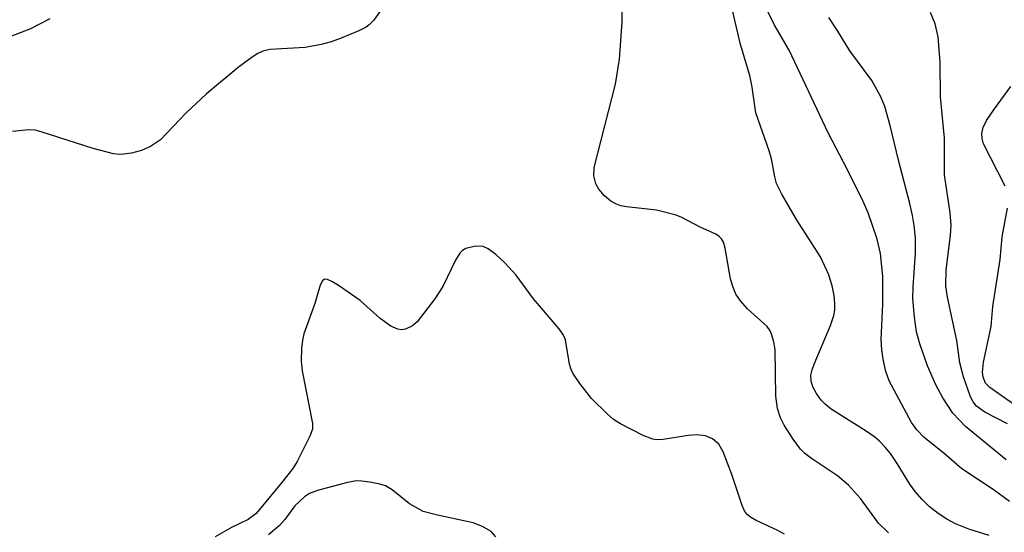
# Model space of a CAD drawing. Units: inches. Extents: x 1207767 to 1213766, y 509458 to 513459.
# Drawn here: x 1213556 to 1213693, y 510850 to 510921 of the extents above; entities that cross this region are included whole.
import ezdxf

# ---------------------------------------------------------------- set-up
doc = ezdxf.new("R2010")
doc.units = ezdxf.units.IN
doc.header["$MEASUREMENT"] = 0
doc.layers.add('Undefined', color=1, linetype='Continuous')

msp = doc.modelspace()

# ---------------------------------------------------------------- linework, layer by layer
at = {"layer": 'Undefined'}
for points, elevation in [([(1213676.84, 510849.47), (1213675.47, 510850.81), (1213672.95, 510854.23), (1213671.29, 510856.11), (1213669.78, 510857.41), (1213666.15, 510859.79), (1213665.23, 510860.49), (1213664.62, 510861.08), (1213663.59, 510862.47), (1213662.34, 510864.42), (1213661.85, 510865.44), (1213661.44, 510866.75), (1213661.22, 510868.47), (1213661.09, 510874.88), (1213660.91, 510876.02), (1213660.62, 510877.06), (1213660.41, 510877.54), (1213660.02, 510878.13), (1213657.27, 510880.61), (1213656.3, 510881.69), (1213655.67, 510882.63), (1213655.24, 510883.68), (1213654.93, 510884.78), (1213654.19, 510889.03), (1213653.92, 510889.84), (1213653.64, 510890.32), (1213653.33, 510890.65), (1213652.86, 510890.97), (1213650.69, 510891.94), (1213648.16, 510893.3), (1213647.38, 510893.63), (1213644.66, 510894.3), (1213640.46, 510894.76), (1213639.68, 510894.92), (1213639, 510895.16), (1213638.3, 510895.57), (1213637.4, 510896.31), (1213636.65, 510897.22), (1213636.24, 510897.98), (1213635.95, 510899.06), (1213636, 510900.24), (1213638.96, 510911.82), (1213639.5, 510915.3), (1213639.87, 510920.43), (1213639.81, 510923.34)], 210), ([(1213606.32, 510921.98), (1213605.36, 510920.65), (1213604.78, 510920.07), (1213604.34, 510919.74), (1213603.32, 510919.21), (1213600.88, 510918.19), (1213599.49, 510917.69), (1213598.11, 510917.31), (1213595.9, 510916.89), (1213590.99, 510916.61), (1213590.02, 510916.38), (1213589.33, 510916.08), (1213588.39, 510915.47), (1213586.58, 510914.11), (1213582.18, 510910.47), (1213579.38, 510907.84), (1213575.79, 510904.09), (1213574.41, 510903.14), (1213573.14, 510902.58), (1213571.77, 510902.24), (1213570.66, 510902.07), (1213570.1, 510902.04), (1213569.26, 510902.14), (1213566.45, 510902.85), (1213559.23, 510905.2), (1213558.39, 510905.4), (1213557.54, 510905.46), (1213555.25, 510905.24)], 210), ([(1213690.82, 510849.11), (1213687.98, 510849.98), (1213686.16, 510850.73), (1213684.92, 510851.39), (1213683.74, 510852.15), (1213682.48, 510853.15), (1213681.49, 510854.14), (1213680.56, 510855.2), (1213679.78, 510856.24), (1213678.04, 510859.12), (1213677.11, 510860.5), (1213676.4, 510861.37), (1213675.6, 510862.19), (1213674.94, 510862.75), (1213673.76, 510863.58), (1213668.87, 510866.64), (1213668.04, 510867.33), (1213667.49, 510867.92), (1213666.84, 510868.82), (1213666.32, 510869.77), (1213666.09, 510870.57), (1213666.08, 510871.37), (1213666.23, 510872.1), (1213666.52, 510872.92), (1213668.79, 510878.3), (1213669.26, 510879.66), (1213669.39, 510880.42), (1213669.4, 510881.28), (1213669.28, 510882.44), (1213669.05, 510883.62), (1213668.56, 510885.32), (1213667.38, 510887.83), (1213664.05, 510893.01), (1213662.02, 510896.54), (1213661.31, 510898.02), (1213661.05, 510898.92), (1213660.59, 510901.44), (1213660.3, 510902.54), (1213658.45, 510907.81), (1213657.93, 510911.4), (1213657.6, 510912.99), (1213656.3, 510917.33), (1213655.12, 510922.26)], 212), ([(1213693.64, 510853.85), (1213691.35, 510855.49), (1213687.03, 510858.36), (1213684.58, 510860.5), (1213681.74, 510862.75), (1213680.77, 510863.78), (1213680.05, 510864.8), (1213676.94, 510870.6), (1213676.48, 510871.91), (1213676.09, 510873.6), (1213675.9, 510874.92), (1213675.84, 510876.32), (1213676.07, 510881.25), (1213676.04, 510885.08), (1213675.72, 510888.29), (1213675.25, 510890.28), (1213674, 510893.91), (1213673.31, 510895.51), (1213671.14, 510899.92), (1213668.45, 510905.03), (1213663.07, 510916.53), (1213660.98, 510920.11), (1213660, 510922.1)], 214), ([(1213693.35, 510864.63), (1213690.22, 510866.24), (1213689.06, 510867.07), (1213688.58, 510867.68), (1213688.21, 510868.38), (1213687.27, 510871.14), (1213686.72, 510873.1), (1213686.31, 510876.22), (1213685.01, 510882.21), (1213684.78, 510883.76), (1213684.83, 510886.02), (1213685.45, 510890.8), (1213685.52, 510892.23), (1213685.38, 510893.94), (1213684.6, 510899.23), (1213684.62, 510904.3), (1213684.06, 510910.04), (1213684.02, 510914.92), (1213683.74, 510918.36), (1213683.3, 510920.21), (1213682.67, 510921.74)], 218), ([(1213560.46, 510920.86), (1213557.74, 510919.49), (1213553.17, 510917.75)], 212), ([(1213693.17, 510859.61), (1213687.53, 510864.23), (1213685.79, 510866.08), (1213684.38, 510868.24), (1213683.42, 510870.02), (1213682.27, 510872.7), (1213681.18, 510875.74), (1213680.72, 510877.41), (1213680.44, 510879.45), (1213680.24, 510882.01), (1213680.27, 510883.59), (1213680.61, 510888.37), (1213680.59, 510890.46), (1213680.42, 510892.16), (1213680.19, 510893.56), (1213679.8, 510895.25), (1213678.21, 510901.23), (1213677.11, 510905.87), (1213676.32, 510908.69), (1213675.77, 510910.03), (1213674.52, 510912.31), (1213671.46, 510916.43), (1213669.83, 510919.16), (1213668.58, 510921.07)], 216), ([(1213693.03, 510897.63), (1213690.04, 510903.5), (1213689.83, 510904.25), (1213689.81, 510904.95), (1213689.98, 510905.77), (1213690.46, 510906.76), (1213691.55, 510908.38), (1213693.81, 510911.48)], 220), ([(1213694.52, 510867.1), (1213690.89, 510869.68), (1213690.31, 510870.28), (1213689.96, 510871.1), (1213689.88, 510871.82), (1213690.01, 510873.2), (1213691.07, 510878.14), (1213691.34, 510880.92), (1213692.34, 510887.43), (1213692.64, 510890.59), (1213693.37, 510894.57)], 220), ([(1213662.41, 510849.28), (1213661.39, 510849.86), (1213658.46, 510851.21), (1213657.71, 510851.65), (1213657.28, 510852), (1213656.86, 510852.54), (1213656.51, 510853.28), (1213655.09, 510857.59), (1213653.91, 510860.75), (1213653.28, 510861.8), (1213652.43, 510862.52), (1213651.45, 510862.96), (1213650.19, 510863.09), (1213649.05, 510863), (1213645.55, 510862.43), (1213644.69, 510862.39), (1213644.14, 510862.48), (1213642.8, 510863), (1213639.65, 510864.61), (1213638.68, 510865.23), (1213637.82, 510865.95), (1213635.61, 510868.13), (1213634, 510870.21), (1213633.02, 510871.65), (1213632.78, 510872.16), (1213632.56, 510872.93), (1213632, 510876.27), (1213631.71, 510876.95), (1213631.14, 510877.81), (1213627.56, 510881.98), (1213625.15, 510885.27), (1213623.6, 510887), (1213622.36, 510888.15), (1213621.29, 510888.95), (1213620.59, 510889.26), (1213619.51, 510889.29), (1213618.17, 510888.96), (1213617.71, 510888.7), (1213617.34, 510888.32), (1213616.76, 510887.36), (1213614.97, 510883.7), (1213613.88, 510882), (1213611.42, 510878.77), (1213610.78, 510878.22), (1213609.78, 510877.78), (1213609.26, 510877.7), (1213608.75, 510877.76), (1213607.78, 510878.18), (1213606.3, 510879.26), (1213603.52, 510881.75), (1213600.62, 510883.75), (1213599.65, 510884.36), (1213598.97, 510884.67), (1213598.57, 510884.7), (1213598.26, 510884.5), (1213597.94, 510883.87), (1213597.21, 510881.36), (1213595.7, 510877.11), (1213595.49, 510876.25), (1213595.36, 510875.09), (1213595.3, 510873.34), (1213595.45, 510871.98), (1213596.91, 510864.65), (1213596.88, 510863.86), (1213596.54, 510862.89), (1213594.77, 510859.41), (1213594.15, 510858.4), (1213592.6, 510856.41), (1213589.06, 510852.16), (1213587.97, 510851.34), (1213585.64, 510850.23), (1213583.38, 510848.9)], 208), ([(1213622.36, 510848.92), (1213621.68, 510849.67), (1213620.5, 510850.37), (1213619.21, 510850.89), (1213614.23, 510851.91), (1213612.26, 510852.46), (1213610.37, 510853.52), (1213607.97, 510855.44), (1213607.02, 510856), (1213606.23, 510856.25), (1213604.86, 510856.52), (1213603.74, 510856.67), (1213602.94, 510856.68), (1213601.55, 510856.44), (1213597.58, 510855.37), (1213596.5, 510854.95), (1213595.78, 510854.48), (1213594.45, 510853.23), (1213593.07, 510851.34), (1213592.31, 510850.49), (1213590.8, 510849.22)], 206)]:
    msp.add_lwpolyline(points, dxfattribs=dict(at, elevation=elevation))

doc.saveas('drawing.dxf')
